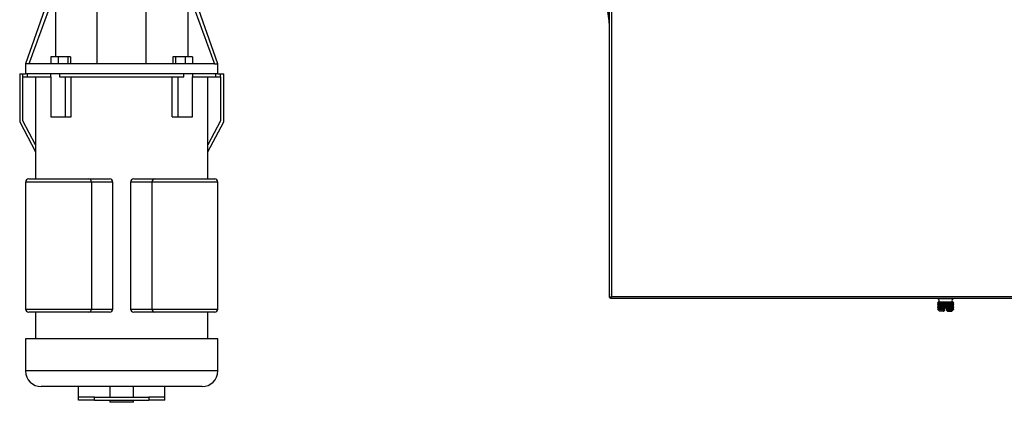
# Model space of a CAD drawing. Units: inches. Extents: x 5 to 340, y 6 to 44.
# Drawn here: x 229 to 260, y 6 to 18 of the extents above; entities that cross this region are included whole.
import ezdxf

# ---------------------------------------------------------------- set-up
doc = ezdxf.new("R2010")
doc.units = ezdxf.units.IN
doc.header["$MEASUREMENT"] = 0
for name, color, linetype in [('CFN2072', 7, 'Continuous'), ('GKT2028', 7, 'Continuous'), ('JKE60123', 7, 'Continuous'), ('JKE60136', 7, 'Continuous'), ('MOTOR', 7, 'Continuous'), ('MSC2413', 7, 'Continuous')]:
    doc.layers.add(name, color=color, linetype=linetype)

# ---------------------------------------------------------------- blocks, each defined once
blk = doc.blocks.new('SE267')
at = {"layer": 'JKE60123', "color": 7, "linetype": 'Continuous'}
for p, q in [((247.671, 9.344), (247.671, 42.374)), ((247.739, 42.342), (247.739, 9.376)), ((247.671, 9.344), (247.694, 9.344)), ((247.707, 9.344), (247.694, 9.344)), ((247.707, 9.344), (247.739, 9.375)), ((247.707, 9.344), (247.707, 9.331)), ((247.707, 9.308), (247.707, 9.331)), ((340.279, 9.308), (247.707, 9.308)), ((247.738, 9.376), (247.738, 9.375)), ((247.739, 9.376), (247.738, 9.376)), ((247.739, 9.376), (340.247, 9.376)), ((247.739, 9.376), (247.739, 9.376)), ((247.739, 9.376), (247.739, 9.376)), ((247.739, 9.375), (247.739, 9.376))]:
    blk.add_line(p, q, dxfattribs=at)
for centre, start, end in [((247.962, 9.017), 121.9101, 129.2715), ((247.38, 9.599), 320.7285, 328.0899)]:
    blk.add_arc(centre, 0.422, start, end, dxfattribs=at)
blk = doc.blocks.new('SE268')
at = {"layer": 'JKE60136', "color": 7, "linetype": 'Continuous'}
for p, q in [((247.67, 10.12), (247.671, 10.12)), ((247.67, 9.995), (247.67, 10.12)), ((247.67, 9.438), (247.67, 9.995)), ((247.671, 9.995), (247.67, 9.995))]:
    blk.add_line(p, q, dxfattribs=at)
blk.add_arc((247.738, 9.438), 0.068, 180, 186.9524, dxfattribs=at)
blk = doc.blocks.new('SE274')
at = {"layer": 'MSC2413', "color": 7, "linetype": 'Continuous'}
for p, q in [((258.132, 9.308), (258.132, 9.3)), ((258.632, 9.3), (258.132, 9.3)), ((258.134, 9.168), (258.142, 9.191)), ((258.146, 9.191), (258.134, 9.168)), ((258.134, 9.168), (258.134, 9.164)), ((258.134, 9.168), (258.134, 9.164)), ((258.134, 9.168), (258.134, 9.168)), ((258.134, 9.164), (258.134, 9.164)), ((258.142, 9.141), (258.134, 9.164)), ((258.134, 9.164), (258.146, 9.141)), ((258.134, 9.118), (258.142, 9.141)), ((258.146, 9.141), (258.134, 9.118)), ((258.134, 9.118), (258.134, 9.114)), ((258.134, 9.118), (258.134, 9.114)), ((258.134, 9.118), (258.134, 9.118)), ((258.134, 9.114), (258.134, 9.114)), ((258.142, 9.091), (258.134, 9.114)), ((258.134, 9.114), (258.146, 9.091)), ((258.141, 9.193), (258.144, 9.193)), ((258.144, 9.193), (258.141, 9.193)), ((258.145, 9.193), (258.141, 9.193)), ((258.142, 9.191), (258.141, 9.193)), ((258.142, 9.191), (258.146, 9.191)), ((258.142, 9.141), (258.146, 9.141)), ((258.144, 9.168), (258.148, 9.191)), ((258.144, 9.168), (258.144, 9.164)), ((258.144, 9.168), (258.145, 9.168)), ((258.148, 9.141), (258.144, 9.164)), ((258.145, 9.164), (258.144, 9.164)), ((258.144, 9.118), (258.148, 9.141)), ((258.144, 9.118), (258.144, 9.114)), ((258.144, 9.118), (258.145, 9.118)), ((258.148, 9.091), (258.144, 9.114)), ((258.145, 9.114), (258.144, 9.114)), ((258.149, 9.193), (258.145, 9.193)), ((258.145, 9.193), (258.146, 9.191)), ((258.161, 9.191), (258.145, 9.168)), ((258.145, 9.168), (258.145, 9.164)), ((258.145, 9.164), (258.161, 9.141)), ((258.161, 9.141), (258.145, 9.118)), ((258.145, 9.118), (258.145, 9.114)), ((258.145, 9.114), (258.161, 9.091)), ((258.148, 9.193), (258.149, 9.193)), ((258.159, 9.193), (258.148, 9.193)), ((258.148, 9.191), (258.148, 9.193)), ((258.148, 9.191), (258.161, 9.191)), ((258.148, 9.141), (258.161, 9.141)), ((258.164, 9.193), (258.159, 9.193)), ((258.159, 9.193), (258.161, 9.191)), ((258.165, 9.193), (258.164, 9.193)), ((258.164, 9.193), (258.164, 8.95)), ((258.164, 9.191), (258.165, 9.193)), ((258.164, 9.191), (258.185, 9.191)), ((258.165, 9.168), (258.164, 9.191)), ((258.164, 9.141), (258.165, 9.164)), ((258.164, 9.141), (258.185, 9.141)), ((258.165, 9.118), (258.164, 9.141)), ((258.164, 9.091), (258.165, 9.114)), ((258.184, 9.193), (258.165, 9.193)), ((258.165, 9.168), (258.165, 9.164)), ((258.165, 9.168), (258.166, 9.168)), ((258.166, 9.164), (258.165, 9.164)), ((258.165, 9.118), (258.165, 9.114)), ((258.165, 9.118), (258.166, 9.118)), ((258.166, 9.114), (258.165, 9.114)), ((258.185, 9.191), (258.166, 9.168)), ((258.166, 9.168), (258.166, 9.164)), ((258.166, 9.164), (258.185, 9.141)), ((258.185, 9.141), (258.166, 9.118)), ((258.166, 9.118), (258.166, 9.114)), ((258.166, 9.114), (258.185, 9.091)), ((258.189, 9.193), (258.184, 9.193)), ((258.184, 9.193), (258.185, 9.191)), ((258.191, 9.193), (258.189, 9.193)), ((258.189, 9.193), (258.189, 8.95)), ((258.216, 9.193), (258.191, 9.193)), ((258.191, 9.191), (258.191, 9.193)), ((258.191, 9.191), (258.218, 9.191)), ((258.196, 9.168), (258.191, 9.191)), ((258.191, 9.141), (258.196, 9.164)), ((258.191, 9.141), (258.218, 9.141)), ((258.196, 9.118), (258.191, 9.141)), ((258.191, 9.091), (258.196, 9.114)), ((258.196, 9.168), (258.196, 9.164)), ((258.196, 9.168), (258.197, 9.168)), ((258.197, 9.164), (258.196, 9.164)), ((258.196, 9.118), (258.196, 9.114)), ((258.196, 9.118), (258.197, 9.118)), ((258.197, 9.114), (258.196, 9.114)), ((258.218, 9.191), (258.197, 9.168)), ((258.197, 9.168), (258.197, 9.164)), ((258.197, 9.164), (258.218, 9.141)), ((258.218, 9.141), (258.197, 9.118)), ((258.197, 9.118), (258.197, 9.114)), ((258.197, 9.114), (258.218, 9.091)), ((258.223, 9.193), (258.216, 9.193)), ((258.216, 9.193), (258.218, 9.191)), ((258.226, 9.193), (258.223, 9.193)), ((258.223, 9.193), (258.223, 8.95)), ((258.225, 9.191), (258.226, 9.193)), ((258.225, 9.191), (258.258, 9.191)), ((258.235, 9.168), (258.225, 9.191)), ((258.225, 9.141), (258.235, 9.164)), ((258.225, 9.141), (258.258, 9.141)), ((258.235, 9.118), (258.225, 9.141)), ((258.225, 9.091), (258.235, 9.114)), ((258.256, 9.193), (258.226, 9.193)), ((258.235, 9.168), (258.235, 9.164)), ((258.235, 9.168), (258.236, 9.168)), ((258.236, 9.164), (258.235, 9.164)), ((258.235, 9.118), (258.235, 9.114)), ((258.235, 9.118), (258.236, 9.118)), ((258.236, 9.114), (258.235, 9.114)), ((258.258, 9.191), (258.236, 9.168)), ((258.236, 9.168), (258.236, 9.164)), ((258.236, 9.164), (258.258, 9.141)), ((258.258, 9.141), (258.236, 9.118)), ((258.236, 9.118), (258.236, 9.114)), ((258.236, 9.114), (258.258, 9.091)), ((258.263, 9.193), (258.256, 9.193)), ((258.256, 9.193), (258.258, 9.191)), ((258.267, 9.193), (258.263, 9.193)), ((258.263, 9.193), (258.263, 8.95)), ((258.266, 9.191), (258.267, 9.193)), ((258.266, 9.191), (258.303, 9.191)), ((258.28, 9.168), (258.266, 9.191)), ((258.266, 9.141), (258.28, 9.164)), ((258.266, 9.141), (258.303, 9.141)), ((258.28, 9.118), (258.266, 9.141)), ((258.266, 9.091), (258.28, 9.114)), ((258.302, 9.193), (258.267, 9.193)), ((258.28, 9.168), (258.28, 9.164)), ((258.28, 9.168), (258.282, 9.168)), ((258.282, 9.164), (258.28, 9.164)), ((258.28, 9.118), (258.28, 9.114)), ((258.28, 9.118), (258.282, 9.118)), ((258.282, 9.114), (258.28, 9.114)), ((258.303, 9.191), (258.282, 9.168)), ((258.282, 9.168), (258.282, 9.164)), ((258.282, 9.164), (258.303, 9.141)), ((258.303, 9.141), (258.282, 9.118)), ((258.282, 9.118), (258.282, 9.114)), ((258.282, 9.114), (258.303, 9.091)), ((258.309, 9.193), (258.302, 9.193)), ((258.302, 9.193), (258.303, 9.191)), ((258.314, 9.193), (258.309, 9.193)), ((258.309, 9.193), (258.309, 8.95)), ((258.313, 9.191), (258.314, 9.193)), ((258.313, 9.191), (258.352, 9.191)), ((258.329, 9.168), (258.313, 9.191)), ((258.313, 9.141), (258.329, 9.164)), ((258.313, 9.141), (258.352, 9.141)), ((258.329, 9.118), (258.313, 9.141)), ((258.313, 9.091), (258.329, 9.114)), ((258.351, 9.193), (258.314, 9.193)), ((258.329, 9.168), (258.329, 9.164)), ((258.329, 9.168), (258.332, 9.168)), ((258.332, 9.164), (258.329, 9.164)), ((258.329, 9.118), (258.329, 9.114)), ((258.329, 9.118), (258.332, 9.118)), ((258.332, 9.114), (258.329, 9.114)), ((258.352, 9.191), (258.332, 9.168)), ((258.332, 9.168), (258.332, 9.164)), ((258.332, 9.164), (258.352, 9.141)), ((258.352, 9.141), (258.332, 9.118)), ((258.332, 9.118), (258.332, 9.114)), ((258.332, 9.114), (258.352, 9.091)), ((258.357, 9.193), (258.351, 9.193)), ((258.351, 9.193), (258.352, 9.191)), ((258.363, 9.193), (258.357, 9.193)), ((258.357, 9.193), (258.357, 9)), ((258.362, 9.191), (258.363, 9.193)), ((258.362, 9.191), (258.403, 9.191)), ((258.381, 9.168), (258.362, 9.191)), ((258.362, 9.141), (258.381, 9.164)), ((258.362, 9.141), (258.403, 9.141)), ((258.381, 9.118), (258.362, 9.141)), ((258.362, 9.091), (258.381, 9.114)), ((258.401, 9.193), (258.363, 9.193)), ((258.381, 9.168), (258.381, 9.164)), ((258.381, 9.168), (258.384, 9.168)), ((258.384, 9.164), (258.381, 9.164)), ((258.381, 9.118), (258.381, 9.114)), ((258.381, 9.118), (258.384, 9.118)), ((258.384, 9.114), (258.381, 9.114)), ((258.403, 9.191), (258.384, 9.168)), ((258.384, 9.168), (258.384, 9.164)), ((258.384, 9.164), (258.403, 9.141)), ((258.403, 9.141), (258.384, 9.118)), ((258.384, 9.118), (258.384, 9.114)), ((258.384, 9.114), (258.403, 9.091)), ((258.407, 9.193), (258.401, 9.193)), ((258.401, 9.193), (258.403, 9.191)), ((258.414, 9.193), (258.407, 9.193)), ((258.407, 9.193), (258.407, 9)), ((258.412, 9.191), (258.414, 9.193)), ((258.412, 9.191), (258.452, 9.191)), ((258.433, 9.168), (258.412, 9.191)), ((258.412, 9.141), (258.433, 9.164)), ((258.412, 9.141), (258.452, 9.141)), ((258.433, 9.118), (258.412, 9.141)), ((258.412, 9.091), (258.433, 9.114)), ((258.451, 9.193), (258.414, 9.193)), ((258.433, 9.168), (258.433, 9.164)), ((258.433, 9.168), (258.435, 9.168)), ((258.435, 9.164), (258.433, 9.164)), ((258.433, 9.118), (258.433, 9.114)), ((258.433, 9.118), (258.435, 9.118)), ((258.435, 9.114), (258.433, 9.114)), ((258.452, 9.191), (258.435, 9.168)), ((258.435, 9.168), (258.435, 9.164)), ((258.435, 9.164), (258.452, 9.141)), ((258.452, 9.141), (258.435, 9.118)), ((258.435, 9.118), (258.435, 9.114)), ((258.435, 9.114), (258.452, 9.091)), ((258.456, 9.193), (258.451, 9.193)), ((258.451, 9.193), (258.452, 9.191)), ((258.463, 9.193), (258.456, 9.193)), ((258.456, 9.193), (258.456, 8.95)), ((258.461, 9.191), (258.463, 9.193)), ((258.461, 9.191), (258.499, 9.191)), ((258.483, 9.168), (258.461, 9.191)), ((258.461, 9.141), (258.483, 9.164)), ((258.461, 9.141), (258.499, 9.141)), ((258.483, 9.118), (258.461, 9.141)), ((258.461, 9.091), (258.483, 9.114)), ((258.498, 9.193), (258.463, 9.193)), ((258.483, 9.168), (258.483, 9.164)), ((258.483, 9.168), (258.485, 9.168)), ((258.485, 9.164), (258.483, 9.164)), ((258.483, 9.118), (258.483, 9.114)), ((258.483, 9.118), (258.485, 9.118)), ((258.485, 9.114), (258.483, 9.114)), ((258.499, 9.191), (258.485, 9.168)), ((258.485, 9.168), (258.485, 9.164)), ((258.485, 9.164), (258.499, 9.141)), ((258.499, 9.141), (258.485, 9.118)), ((258.485, 9.118), (258.485, 9.114)), ((258.485, 9.114), (258.499, 9.091)), ((258.502, 9.193), (258.498, 9.193)), ((258.498, 9.193), (258.499, 9.191)), ((258.508, 9.193), (258.502, 9.193)), ((258.502, 9.193), (258.502, 8.95)), ((258.507, 9.191), (258.508, 9.193)), ((258.507, 9.191), (258.54, 9.191)), ((258.528, 9.168), (258.507, 9.191)), ((258.507, 9.141), (258.528, 9.164)), ((258.507, 9.141), (258.54, 9.141)), ((258.528, 9.118), (258.507, 9.141)), ((258.507, 9.091), (258.528, 9.114)), ((258.539, 9.193), (258.508, 9.193)), ((258.528, 9.168), (258.528, 9.164)), ((258.528, 9.168), (258.53, 9.168)), ((258.53, 9.164), (258.528, 9.164)), ((258.528, 9.118), (258.528, 9.114)), ((258.528, 9.118), (258.53, 9.118)), ((258.53, 9.114), (258.528, 9.114)), ((258.54, 9.191), (258.53, 9.168)), ((258.53, 9.168), (258.53, 9.164)), ((258.53, 9.164), (258.54, 9.141)), ((258.54, 9.141), (258.53, 9.118)), ((258.53, 9.118), (258.53, 9.114)), ((258.53, 9.114), (258.54, 9.091)), ((258.542, 9.193), (258.539, 9.193)), ((258.539, 9.193), (258.54, 9.191)), ((258.548, 9.193), (258.542, 9.193)), ((258.542, 9.193), (258.542, 8.95)), ((258.547, 9.191), (258.548, 9.193)), ((258.547, 9.191), (258.574, 9.191)), ((258.567, 9.168), (258.547, 9.191)), ((258.547, 9.141), (258.567, 9.164)), ((258.547, 9.141), (258.574, 9.141)), ((258.567, 9.118), (258.547, 9.141)), ((258.547, 9.091), (258.567, 9.114)), ((258.574, 9.193), (258.548, 9.193)), ((258.567, 9.168), (258.567, 9.164)), ((258.567, 9.168), (258.569, 9.168)), ((258.569, 9.164), (258.567, 9.164)), ((258.567, 9.118), (258.567, 9.114)), ((258.567, 9.118), (258.569, 9.118)), ((258.569, 9.114), (258.567, 9.114)), ((258.574, 9.191), (258.569, 9.168)), ((258.569, 9.168), (258.569, 9.164)), ((258.569, 9.164), (258.574, 9.141)), ((258.574, 9.141), (258.569, 9.118)), ((258.569, 9.118), (258.569, 9.114)), ((258.569, 9.114), (258.574, 9.091)), ((258.576, 9.193), (258.574, 9.193)), ((258.574, 9.193), (258.574, 9.191)), ((258.581, 9.193), (258.576, 9.193)), ((258.576, 9.193), (258.576, 8.95)), ((258.58, 9.191), (258.581, 9.193)), ((258.58, 9.191), (258.6, 9.191)), ((258.598, 9.168), (258.58, 9.191)), ((258.58, 9.141), (258.598, 9.164)), ((258.58, 9.141), (258.6, 9.141)), ((258.598, 9.118), (258.58, 9.141)), ((258.58, 9.091), (258.598, 9.114)), ((258.6, 9.193), (258.581, 9.193)), ((258.598, 9.168), (258.598, 9.164)), ((258.598, 9.168), (258.599, 9.168)), ((258.599, 9.164), (258.598, 9.164)), ((258.598, 9.118), (258.598, 9.114)), ((258.598, 9.118), (258.599, 9.118)), ((258.599, 9.114), (258.598, 9.114)), ((258.6, 9.191), (258.599, 9.168)), ((258.599, 9.168), (258.599, 9.164)), ((258.599, 9.164), (258.6, 9.141)), ((258.6, 9.141), (258.599, 9.118)), ((258.599, 9.118), (258.599, 9.114)), ((258.599, 9.114), (258.6, 9.091)), ((258.605, 9.193), (258.6, 9.193)), ((258.6, 9.193), (258.6, 9.193)), ((258.6, 9.193), (258.6, 8.95)), ((258.6, 9.193), (258.6, 9.191)), ((258.604, 9.191), (258.605, 9.193)), ((258.604, 9.191), (258.617, 9.191)), ((258.62, 9.168), (258.604, 9.191)), ((258.604, 9.141), (258.62, 9.164)), ((258.604, 9.141), (258.617, 9.141)), ((258.62, 9.118), (258.604, 9.141)), ((258.604, 9.091), (258.62, 9.114)), ((258.617, 9.193), (258.605, 9.193)), ((258.62, 9.193), (258.616, 9.193)), ((258.616, 9.193), (258.617, 9.193)), ((258.617, 9.193), (258.617, 9.191)), ((258.617, 9.191), (258.621, 9.168)), ((258.621, 9.164), (258.617, 9.141)), ((258.617, 9.141), (258.621, 9.118)), ((258.621, 9.114), (258.617, 9.091)), ((258.619, 9.191), (258.62, 9.193)), ((258.619, 9.191), (258.623, 9.191)), ((258.631, 9.168), (258.619, 9.191)), ((258.619, 9.141), (258.631, 9.164)), ((258.619, 9.141), (258.623, 9.141)), ((258.631, 9.118), (258.619, 9.141)), ((258.619, 9.091), (258.631, 9.114)), ((258.624, 9.193), (258.62, 9.193)), ((258.62, 9.168), (258.62, 9.164)), ((258.62, 9.168), (258.621, 9.168)), ((258.621, 9.164), (258.62, 9.164)), ((258.62, 9.118), (258.62, 9.114)), ((258.62, 9.118), (258.621, 9.118)), ((258.621, 9.114), (258.62, 9.114)), ((258.624, 9.193), (258.621, 9.193)), ((258.621, 9.193), (258.624, 9.193)), ((258.621, 9.168), (258.621, 9.164)), ((258.621, 9.118), (258.621, 9.114)), ((258.624, 9.193), (258.623, 9.191)), ((258.623, 9.191), (258.631, 9.168)), ((258.631, 9.164), (258.623, 9.141)), ((258.623, 9.141), (258.631, 9.118)), ((258.631, 9.114), (258.623, 9.091)), ((258.631, 9.168), (258.631, 9.164)), ((258.631, 9.168), (258.631, 9.164)), ((258.631, 9.168), (258.631, 9.168)), ((258.631, 9.164), (258.631, 9.164)), ((258.631, 9.118), (258.631, 9.114)), ((258.631, 9.118), (258.631, 9.114)), ((258.631, 9.118), (258.631, 9.118)), ((258.631, 9.114), (258.631, 9.114)), ((258.632, 9.3), (258.632, 9.308)), ((258.134, 9.067), (258.142, 9.091)), ((258.146, 9.091), (258.134, 9.067)), ((258.134, 9.067), (258.134, 9.063)), ((258.134, 9.067), (258.134, 9.063)), ((258.134, 9.067), (258.134, 9.067)), ((258.134, 9.063), (258.134, 9.063)), ((258.142, 9.04), (258.134, 9.063)), ((258.134, 9.063), (258.146, 9.04)), ((258.134, 9.017), (258.142, 9.04)), ((258.146, 9.04), (258.134, 9.017)), ((258.134, 9.017), (258.134, 9.013)), ((258.134, 9.017), (258.134, 9.013)), ((258.134, 9.017), (258.134, 9.017)), ((258.134, 9.013), (258.134, 9.013)), ((258.142, 8.99), (258.134, 9.013)), ((258.134, 9.013), (258.146, 8.99)), ((258.134, 8.967), (258.142, 8.99)), ((258.146, 8.99), (258.134, 8.967)), ((258.134, 8.967), (258.134, 8.96)), ((258.134, 8.967), (258.134, 8.96)), ((258.134, 8.967), (258.134, 8.967)), ((258.134, 8.96), (258.134, 8.96)), ((258.134, 8.96), (258.142, 8.95)), ((258.147, 8.95), (258.134, 8.96)), ((258.142, 9.091), (258.146, 9.091)), ((258.142, 9.04), (258.146, 9.04)), ((258.142, 8.99), (258.146, 8.99)), ((258.142, 8.95), (258.177, 8.916)), ((258.144, 9.067), (258.148, 9.091)), ((258.144, 9.067), (258.144, 9.063)), ((258.144, 9.067), (258.145, 9.067)), ((258.148, 9.04), (258.144, 9.063)), ((258.145, 9.063), (258.144, 9.063)), ((258.144, 9.017), (258.148, 9.04)), ((258.144, 9.017), (258.144, 9.013)), ((258.144, 9.017), (258.145, 9.017)), ((258.148, 8.99), (258.144, 9.013)), ((258.145, 9.013), (258.144, 9.013)), ((258.144, 8.967), (258.148, 8.99)), ((258.144, 8.967), (258.144, 8.96)), ((258.144, 8.967), (258.145, 8.967)), ((258.144, 8.96), (258.145, 8.96)), ((258.144, 8.96), (258.148, 8.95)), ((258.161, 9.091), (258.145, 9.067)), ((258.145, 9.067), (258.145, 9.063)), ((258.145, 9.063), (258.161, 9.04)), ((258.161, 9.04), (258.145, 9.017)), ((258.145, 9.017), (258.145, 9.013)), ((258.145, 9.013), (258.161, 8.99)), ((258.161, 8.99), (258.145, 8.967)), ((258.145, 8.967), (258.145, 8.96)), ((258.162, 8.95), (258.145, 8.96)), ((258.148, 8.95), (258.147, 8.95)), ((258.148, 9.091), (258.161, 9.091)), ((258.148, 9.04), (258.161, 9.04)), ((258.148, 8.99), (258.161, 8.99)), ((258.164, 8.95), (258.162, 8.95)), ((258.164, 9.091), (258.185, 9.091)), ((258.165, 9.067), (258.164, 9.091)), ((258.164, 9.04), (258.165, 9.063)), ((258.164, 9.04), (258.185, 9.04)), ((258.165, 9.017), (258.164, 9.04)), ((258.164, 8.99), (258.165, 9.013)), ((258.164, 8.99), (258.185, 8.99)), ((258.165, 8.967), (258.164, 8.99)), ((258.165, 8.96), (258.164, 8.95)), ((258.165, 9.067), (258.165, 9.063)), ((258.165, 9.067), (258.166, 9.067)), ((258.166, 9.063), (258.165, 9.063)), ((258.165, 9.017), (258.165, 9.013)), ((258.165, 9.017), (258.166, 9.017)), ((258.166, 9.013), (258.165, 9.013)), ((258.165, 8.967), (258.165, 8.96)), ((258.165, 8.967), (258.166, 8.967)), ((258.165, 8.96), (258.166, 8.96)), ((258.185, 9.091), (258.166, 9.067)), ((258.166, 9.067), (258.166, 9.063)), ((258.166, 9.063), (258.185, 9.04)), ((258.185, 9.04), (258.166, 9.017)), ((258.166, 9.017), (258.166, 9.013)), ((258.166, 9.013), (258.185, 8.99)), ((258.185, 8.99), (258.166, 8.967)), ((258.166, 8.967), (258.166, 8.96)), ((258.186, 8.95), (258.166, 8.96)), ((258.177, 8.916), (258.318, 8.916)), ((258.19, 8.95), (258.186, 8.95)), ((258.196, 8.96), (258.19, 8.95)), ((258.191, 9.091), (258.218, 9.091)), ((258.196, 9.067), (258.191, 9.091)), ((258.191, 9.04), (258.196, 9.063)), ((258.191, 9.04), (258.218, 9.04)), ((258.196, 9.017), (258.191, 9.04)), ((258.191, 8.99), (258.196, 9.013)), ((258.191, 8.99), (258.218, 8.99)), ((258.196, 8.967), (258.191, 8.99)), ((258.322, 8.91), (258.191, 8.91)), ((258.196, 9.067), (258.196, 9.063)), ((258.196, 9.067), (258.197, 9.067)), ((258.197, 9.063), (258.196, 9.063)), ((258.196, 9.017), (258.196, 9.013)), ((258.196, 9.017), (258.197, 9.017)), ((258.197, 9.013), (258.196, 9.013)), ((258.196, 8.967), (258.196, 8.96)), ((258.196, 8.967), (258.197, 8.967)), ((258.196, 8.96), (258.197, 8.96)), ((258.218, 9.091), (258.197, 9.067)), ((258.197, 9.067), (258.197, 9.063)), ((258.197, 9.063), (258.218, 9.04)), ((258.218, 9.04), (258.197, 9.017)), ((258.197, 9.017), (258.197, 9.013)), ((258.197, 9.013), (258.218, 8.99)), ((258.218, 8.99), (258.197, 8.967)), ((258.197, 8.967), (258.197, 8.96)), ((258.22, 8.95), (258.197, 8.96)), ((258.224, 8.95), (258.22, 8.95)), ((258.235, 8.96), (258.224, 8.95)), ((258.225, 9.091), (258.258, 9.091)), ((258.235, 9.067), (258.225, 9.091)), ((258.225, 9.04), (258.235, 9.063)), ((258.225, 9.04), (258.258, 9.04)), ((258.235, 9.017), (258.225, 9.04)), ((258.225, 8.99), (258.235, 9.013)), ((258.225, 8.99), (258.258, 8.99)), ((258.235, 8.967), (258.225, 8.99)), ((258.235, 9.067), (258.235, 9.063)), ((258.235, 9.067), (258.236, 9.067)), ((258.236, 9.063), (258.235, 9.063)), ((258.235, 9.017), (258.235, 9.013)), ((258.235, 9.017), (258.236, 9.017)), ((258.236, 9.013), (258.235, 9.013)), ((258.235, 8.967), (258.235, 8.96)), ((258.235, 8.967), (258.236, 8.967)), ((258.235, 8.96), (258.236, 8.96)), ((258.258, 9.091), (258.236, 9.067)), ((258.236, 9.067), (258.236, 9.063)), ((258.236, 9.063), (258.258, 9.04)), ((258.258, 9.04), (258.236, 9.017)), ((258.236, 9.017), (258.236, 9.013)), ((258.236, 9.013), (258.258, 8.99)), ((258.258, 8.99), (258.236, 8.967)), ((258.236, 8.967), (258.236, 8.96)), ((258.26, 8.95), (258.236, 8.96)), ((258.265, 8.95), (258.26, 8.95)), ((258.28, 8.96), (258.265, 8.95)), ((258.266, 9.091), (258.303, 9.091)), ((258.28, 9.067), (258.266, 9.091)), ((258.266, 9.04), (258.28, 9.063)), ((258.266, 9.04), (258.303, 9.04)), ((258.28, 9.017), (258.266, 9.04)), ((258.266, 8.99), (258.28, 9.013)), ((258.266, 8.99), (258.303, 8.99)), ((258.28, 8.967), (258.266, 8.99)), ((258.28, 9.067), (258.28, 9.063)), ((258.28, 9.067), (258.282, 9.067)), ((258.282, 9.063), (258.28, 9.063)), ((258.28, 9.017), (258.28, 9.013)), ((258.28, 9.017), (258.282, 9.017)), ((258.282, 9.013), (258.28, 9.013)), ((258.28, 8.967), (258.28, 8.96)), ((258.28, 8.967), (258.282, 8.967)), ((258.28, 8.96), (258.282, 8.96)), ((258.303, 9.091), (258.282, 9.067)), ((258.282, 9.067), (258.282, 9.063)), ((258.282, 9.063), (258.303, 9.04)), ((258.303, 9.04), (258.282, 9.017)), ((258.282, 9.017), (258.282, 9.013)), ((258.282, 9.013), (258.303, 8.99)), ((258.303, 8.99), (258.282, 8.967)), ((258.282, 8.967), (258.282, 8.96)), ((258.305, 8.95), (258.282, 8.96)), ((258.311, 8.95), (258.305, 8.95)), ((258.319, 8.954), (258.311, 8.95)), ((258.313, 9.091), (258.352, 9.091)), ((258.329, 9.067), (258.313, 9.091)), ((258.313, 9.04), (258.329, 9.063)), ((258.313, 9.04), (258.352, 9.04)), ((258.329, 9.017), (258.313, 9.04)), ((258.313, 8.99), (258.329, 9.013)), ((258.313, 8.99), (258.342, 8.99)), ((258.329, 8.967), (258.313, 8.99)), ((258.329, 9.067), (258.329, 9.063)), ((258.329, 9.067), (258.332, 9.067)), ((258.332, 9.063), (258.329, 9.063)), ((258.329, 9.017), (258.329, 9.013)), ((258.329, 9.017), (258.332, 9.017)), ((258.332, 9.013), (258.329, 9.013)), ((258.329, 8.967), (258.329, 8.964)), ((258.329, 8.967), (258.332, 8.967)), ((258.329, 8.964), (258.332, 8.965)), ((258.352, 9.091), (258.332, 9.067)), ((258.332, 9.067), (258.332, 9.063)), ((258.332, 9.063), (258.352, 9.04)), ((258.352, 9.04), (258.332, 9.017)), ((258.332, 9.017), (258.332, 9.013)), ((258.332, 9.013), (258.343, 9)), ((258.341, 8.978), (258.332, 8.967)), ((258.332, 8.967), (258.332, 8.965)), ((258.341, 8.978), (258.342, 8.985)), ((258.343, 9), (258.342, 9)), ((258.342, 9), (258.342, 8.99)), ((258.342, 8.99), (258.342, 8.985)), ((258.342, 8.985), (258.342, 8.93)), ((258.357, 9), (258.343, 9)), ((258.371, 9), (258.357, 9)), ((258.362, 9.091), (258.403, 9.091)), ((258.381, 9.067), (258.362, 9.091)), ((258.362, 9.04), (258.381, 9.063)), ((258.362, 9.04), (258.403, 9.04)), ((258.381, 9.017), (258.362, 9.04)), ((258.371, 9), (258.381, 9.013)), ((258.394, 9), (258.371, 9)), ((258.381, 9.067), (258.381, 9.063)), ((258.381, 9.067), (258.384, 9.067)), ((258.384, 9.063), (258.381, 9.063)), ((258.381, 9.017), (258.381, 9.013)), ((258.381, 9.017), (258.384, 9.017)), ((258.384, 9.013), (258.381, 9.013)), ((258.403, 9.091), (258.384, 9.067)), ((258.384, 9.067), (258.384, 9.063)), ((258.384, 9.063), (258.403, 9.04)), ((258.403, 9.04), (258.384, 9.017)), ((258.384, 9.017), (258.384, 9.013)), ((258.384, 9.013), (258.394, 9)), ((258.407, 9), (258.394, 9)), ((258.422, 9), (258.407, 9)), ((258.412, 9.091), (258.452, 9.091)), ((258.433, 9.067), (258.412, 9.091)), ((258.412, 9.04), (258.433, 9.063)), ((258.412, 9.04), (258.452, 9.04)), ((258.433, 9.017), (258.412, 9.04)), ((258.422, 9), (258.433, 9.013)), ((258.422, 8.99), (258.422, 9)), ((258.422, 9), (258.422, 9)), ((258.422, 8.99), (258.452, 8.99)), ((258.422, 8.985), (258.422, 8.99)), ((258.422, 8.93), (258.422, 8.985)), ((258.422, 8.985), (258.424, 8.978)), ((258.433, 8.967), (258.424, 8.978)), ((258.433, 9.067), (258.433, 9.063)), ((258.433, 9.067), (258.435, 9.067)), ((258.435, 9.063), (258.433, 9.063)), ((258.433, 9.017), (258.433, 9.013)), ((258.433, 9.017), (258.435, 9.017)), ((258.435, 9.013), (258.433, 9.013)), ((258.433, 8.967), (258.433, 8.965)), ((258.433, 8.967), (258.435, 8.967)), ((258.433, 8.965), (258.435, 8.964)), ((258.452, 9.091), (258.435, 9.067)), ((258.435, 9.067), (258.435, 9.063)), ((258.435, 9.063), (258.452, 9.04)), ((258.452, 9.04), (258.435, 9.017)), ((258.435, 9.017), (258.435, 9.013)), ((258.435, 9.013), (258.452, 8.99)), ((258.452, 8.99), (258.435, 8.967)), ((258.435, 8.967), (258.435, 8.964)), ((258.435, 8.964), (258.446, 8.954)), ((258.442, 8.91), (258.574, 8.91)), ((258.454, 8.95), (258.446, 8.954)), ((258.447, 8.916), (258.588, 8.916)), ((258.459, 8.95), (258.454, 8.95)), ((258.483, 8.96), (258.459, 8.95)), ((258.461, 9.091), (258.499, 9.091)), ((258.483, 9.067), (258.461, 9.091)), ((258.461, 9.04), (258.483, 9.063)), ((258.461, 9.04), (258.499, 9.04)), ((258.483, 9.017), (258.461, 9.04)), ((258.461, 8.99), (258.483, 9.013)), ((258.461, 8.99), (258.499, 8.99)), ((258.483, 8.967), (258.461, 8.99)), ((258.483, 9.067), (258.483, 9.063)), ((258.483, 9.067), (258.485, 9.067)), ((258.485, 9.063), (258.483, 9.063)), ((258.483, 9.017), (258.483, 9.013)), ((258.483, 9.017), (258.485, 9.017)), ((258.485, 9.013), (258.483, 9.013)), ((258.483, 8.967), (258.483, 8.96)), ((258.483, 8.967), (258.485, 8.967)), ((258.483, 8.96), (258.485, 8.96)), ((258.499, 9.091), (258.485, 9.067)), ((258.485, 9.067), (258.485, 9.063)), ((258.485, 9.063), (258.499, 9.04)), ((258.499, 9.04), (258.485, 9.017)), ((258.485, 9.017), (258.485, 9.013)), ((258.485, 9.013), (258.499, 8.99)), ((258.499, 8.99), (258.485, 8.967)), ((258.485, 8.967), (258.485, 8.96)), ((258.5, 8.95), (258.485, 8.96)), ((258.505, 8.95), (258.5, 8.95)), ((258.528, 8.96), (258.505, 8.95)), ((258.507, 9.091), (258.54, 9.091)), ((258.528, 9.067), (258.507, 9.091)), ((258.507, 9.04), (258.528, 9.063)), ((258.507, 9.04), (258.54, 9.04)), ((258.528, 9.017), (258.507, 9.04)), ((258.507, 8.99), (258.528, 9.013)), ((258.507, 8.99), (258.54, 8.99)), ((258.528, 8.967), (258.507, 8.99)), ((258.528, 9.067), (258.528, 9.063)), ((258.528, 9.067), (258.53, 9.067)), ((258.53, 9.063), (258.528, 9.063)), ((258.528, 9.017), (258.528, 9.013)), ((258.528, 9.017), (258.53, 9.017)), ((258.53, 9.013), (258.528, 9.013)), ((258.528, 8.967), (258.528, 8.96)), ((258.528, 8.967), (258.53, 8.967)), ((258.528, 8.96), (258.53, 8.96)), ((258.54, 9.091), (258.53, 9.067)), ((258.53, 9.067), (258.53, 9.063)), ((258.53, 9.063), (258.54, 9.04)), ((258.54, 9.04), (258.53, 9.017)), ((258.53, 9.017), (258.53, 9.013)), ((258.53, 9.013), (258.54, 8.99)), ((258.54, 8.99), (258.53, 8.967)), ((258.53, 8.967), (258.53, 8.96)), ((258.541, 8.95), (258.53, 8.96)), ((258.545, 8.95), (258.541, 8.95)), ((258.567, 8.96), (258.545, 8.95)), ((258.547, 9.091), (258.574, 9.091)), ((258.567, 9.067), (258.547, 9.091)), ((258.547, 9.04), (258.567, 9.063)), ((258.547, 9.04), (258.574, 9.04)), ((258.567, 9.017), (258.547, 9.04)), ((258.547, 8.99), (258.567, 9.013)), ((258.547, 8.99), (258.574, 8.99)), ((258.567, 8.967), (258.547, 8.99)), ((258.567, 9.067), (258.567, 9.063)), ((258.567, 9.067), (258.569, 9.067)), ((258.569, 9.063), (258.567, 9.063)), ((258.567, 9.017), (258.567, 9.013)), ((258.567, 9.017), (258.569, 9.017)), ((258.569, 9.013), (258.567, 9.013)), ((258.567, 8.967), (258.567, 8.96)), ((258.567, 8.967), (258.569, 8.967)), ((258.567, 8.96), (258.569, 8.96)), ((258.574, 9.091), (258.569, 9.067)), ((258.569, 9.067), (258.569, 9.063)), ((258.569, 9.063), (258.574, 9.04)), ((258.574, 9.04), (258.569, 9.017)), ((258.569, 9.017), (258.569, 9.013)), ((258.569, 9.013), (258.574, 8.99)), ((258.574, 8.99), (258.569, 8.967)), ((258.569, 8.967), (258.569, 8.96)), ((258.575, 8.95), (258.569, 8.96)), ((258.578, 8.95), (258.575, 8.95)), ((258.598, 8.96), (258.578, 8.95)), ((258.58, 9.091), (258.6, 9.091)), ((258.598, 9.067), (258.58, 9.091)), ((258.58, 9.04), (258.598, 9.063)), ((258.58, 9.04), (258.6, 9.04)), ((258.598, 9.017), (258.58, 9.04)), ((258.58, 8.99), (258.598, 9.013)), ((258.58, 8.99), (258.6, 8.99)), ((258.598, 8.967), (258.58, 8.99)), ((258.588, 8.916), (258.622, 8.95)), ((258.598, 9.067), (258.598, 9.063)), ((258.598, 9.067), (258.599, 9.067)), ((258.599, 9.063), (258.598, 9.063)), ((258.598, 9.017), (258.598, 9.013)), ((258.598, 9.017), (258.599, 9.017)), ((258.599, 9.013), (258.598, 9.013)), ((258.598, 8.967), (258.598, 8.96)), ((258.598, 8.967), (258.599, 8.967)), ((258.598, 8.96), (258.599, 8.96)), ((258.6, 9.091), (258.599, 9.067)), ((258.599, 9.067), (258.599, 9.063)), ((258.599, 9.063), (258.6, 9.04)), ((258.6, 9.04), (258.599, 9.017)), ((258.599, 9.017), (258.599, 9.013)), ((258.599, 9.013), (258.6, 8.99)), ((258.6, 8.99), (258.599, 8.967)), ((258.599, 8.967), (258.599, 8.96)), ((258.6, 8.95), (258.599, 8.96)), ((258.603, 8.95), (258.6, 8.95)), ((258.62, 8.96), (258.603, 8.95)), ((258.604, 9.091), (258.617, 9.091)), ((258.62, 9.067), (258.604, 9.091)), ((258.604, 9.04), (258.62, 9.063)), ((258.604, 9.04), (258.617, 9.04)), ((258.62, 9.017), (258.604, 9.04)), ((258.604, 8.99), (258.62, 9.013)), ((258.604, 8.99), (258.617, 8.99)), ((258.62, 8.967), (258.604, 8.99)), ((258.616, 8.95), (258.621, 8.96)), ((258.618, 8.95), (258.616, 8.95)), ((258.617, 9.091), (258.621, 9.067)), ((258.621, 9.063), (258.617, 9.04)), ((258.617, 9.04), (258.621, 9.017)), ((258.621, 9.013), (258.617, 8.99)), ((258.617, 8.99), (258.621, 8.967)), ((258.631, 8.96), (258.618, 8.95)), ((258.619, 9.091), (258.623, 9.091)), ((258.631, 9.067), (258.619, 9.091)), ((258.619, 9.04), (258.631, 9.063)), ((258.619, 9.04), (258.623, 9.04)), ((258.631, 9.017), (258.619, 9.04)), ((258.619, 8.99), (258.631, 9.013)), ((258.619, 8.99), (258.623, 8.99)), ((258.631, 8.967), (258.619, 8.99)), ((258.62, 9.067), (258.62, 9.063)), ((258.62, 9.067), (258.621, 9.067)), ((258.621, 9.063), (258.62, 9.063)), ((258.62, 9.017), (258.62, 9.013)), ((258.62, 9.017), (258.621, 9.017)), ((258.621, 9.013), (258.62, 9.013)), ((258.62, 8.967), (258.62, 8.96)), ((258.62, 8.967), (258.621, 8.967)), ((258.62, 8.96), (258.621, 8.96)), ((258.621, 9.067), (258.621, 9.063)), ((258.621, 9.017), (258.621, 9.013)), ((258.621, 8.967), (258.621, 8.96)), ((258.622, 8.95), (258.631, 8.96)), ((258.622, 8.95), (258.622, 8.95)), ((258.623, 9.091), (258.631, 9.067)), ((258.631, 9.063), (258.623, 9.04)), ((258.623, 9.04), (258.631, 9.017)), ((258.631, 9.013), (258.623, 8.99)), ((258.623, 8.99), (258.631, 8.967)), ((258.631, 9.067), (258.631, 9.063)), ((258.631, 9.067), (258.631, 9.063)), ((258.631, 9.067), (258.631, 9.067)), ((258.631, 9.063), (258.631, 9.063)), ((258.631, 9.017), (258.631, 9.013)), ((258.631, 9.017), (258.631, 9.013)), ((258.631, 9.017), (258.631, 9.017)), ((258.631, 9.013), (258.631, 9.013)), ((258.631, 8.967), (258.631, 8.96)), ((258.631, 8.967), (258.631, 8.96)), ((258.631, 8.967), (258.631, 8.967)), ((258.631, 8.96), (258.631, 8.96))]:
    blk.add_line(p, q, dxfattribs=at)
for centre, radius, start, end in [((258.128, 9.246), 0.0546, 286.8711, 85.1996), ((258.637, 9.246), 0.0546, 94.8004, 253.107), ((258.191, 8.93), 0.02, 225, 270), ((252.624, 9.044), 5.695, 358.705, 359.0881), ((258.301, 8.983), 0.0343, 300.5394, 324.804), ((258.322, 8.93), 0.02, 270, 0), ((258.323, 8.982), 0.0187, 297.4742, 347.3741), ((258.442, 8.93), 0.02, 180, 270), ((258.442, 8.982), 0.0187, 192.6361, 242.5157), ((263.696, 9.036), 5.251, 180.8957, 181.3112), ((258.574, 8.93), 0.02, 270, 315)]:
    blk.add_arc(centre, radius, start, end, dxfattribs=at)
for centre, major_axis, ratio, start_param, end_param in [((258.322, 8.93), (0.02, 0), 0.725084, 4.489243, 6.283185), ((258.322, 8.93), (0, -0.02), 0.312963, 5.497787, 6.283185), ((258.442, 8.93), (-0.02, 0), 0.725084, 0, 1.793942), ((258.442, 8.93), (0, -0.02), 0.312963, 0, 0.785398)]:
    blk.add_ellipse(centre, major_axis=major_axis, ratio=ratio, start_param=start_param, end_param=end_param, dxfattribs=at)
blk = doc.blocks.new('SE277')
at = {"layer": 'MOTOR', "color": 7, "linetype": 'Continuous'}
for p, q in [((229.381, 16.378), (229.381, 13.125)), ((229.381, 8.875), (229.381, 8.03))]:
    blk.add_line(p, q, dxfattribs=at)
blk = doc.blocks.new('SE278')
at = {"layer": 'MOTOR', "color": 7, "linetype": 'Continuous'}
for p, q in [((234.881, 13.125), (234.881, 16.378)), ((234.881, 8.03), (234.881, 8.875))]:
    blk.add_line(p, q, dxfattribs=at)
blk = doc.blocks.new('SE279')
at = {"layer": 'MOTOR', "color": 7, "linetype": 'Continuous'}
for p, q in [((229.156, 21), (229.156, 20.54)), ((235.106, 20.54), (235.106, 21)), ((235.106, 20.54), (229.156, 20.54)), ((229.256, 20.315), (229.256, 20.54)), ((229.507, 20.315), (229.507, 20.54)), ((229.756, 20.315), (229.756, 20.54)), ((229.944, 20.54), (229.944, 19.29)), ((229.958, 20.54), (229.958, 19.29)), ((229.996, 20.315), (229.996, 20.54)), ((230.201, 20.315), (230.201, 20.54)), ((230.481, 20.315), (230.481, 20.54)), ((230.553, 20.315), (230.553, 20.54)), ((230.652, 20.54), (230.652, 19.29)), ((231.842, 20.315), (231.842, 20.54)), ((231.987, 20.315), (231.987, 20.54)), ((232.276, 20.315), (232.276, 20.54)), ((232.421, 20.315), (232.421, 20.54)), ((233.61, 19.29), (233.61, 20.54)), ((233.71, 20.315), (233.71, 20.54)), ((233.782, 20.315), (233.782, 20.54)), ((234.062, 20.315), (234.062, 20.54)), ((234.266, 20.315), (234.266, 20.54)), ((234.305, 20.54), (234.305, 19.29)), ((234.319, 19.29), (234.319, 20.54)), ((234.506, 20.315), (234.506, 20.54)), ((234.756, 20.315), (234.756, 20.54)), ((235.006, 20.315), (235.006, 20.54)), ((229.256, 20.315), (229.507, 20.315)), ((229.507, 20.315), (229.756, 20.315)), ((229.996, 20.315), (230.201, 20.315)), ((230.201, 20.315), (230.481, 20.315)), ((230.481, 20.315), (230.553, 20.315)), ((231.842, 20.315), (231.987, 20.315)), ((231.881, 20.315), (231.881, 19.29)), ((231.987, 20.315), (232.276, 20.315)), ((232.276, 20.315), (232.421, 20.315)), ((232.381, 20.315), (232.381, 19.29)), ((233.71, 20.315), (233.782, 20.315)), ((233.782, 20.315), (234.062, 20.315)), ((234.062, 20.315), (234.266, 20.315)), ((234.506, 20.315), (234.756, 20.315)), ((234.756, 20.315), (235.006, 20.315)), ((229.944, 19.29), (229.069, 16.79)), ((229.958, 19.29), (229.944, 19.29)), ((231.881, 19.29), (229.958, 19.29)), ((231.881, 19.29), (232.381, 19.29)), ((234.305, 19.29), (232.381, 19.29)), ((234.305, 19.29), (234.319, 19.29)), ((235.194, 16.79), (234.319, 19.29)), ((231.346, 19.111), (230.023, 19.111)), ((230.023, 19.111), (230.023, 17.015)), ((231.346, 16.79), (231.346, 19.111)), ((232.916, 19.111), (234.24, 19.111)), ((232.916, 16.79), (232.916, 19.111)), ((234.24, 19.111), (234.24, 17.015)), ((230.104, 17.015), (229.877, 17.015)), ((229.877, 17.015), (229.877, 16.79)), ((230.414, 17.015), (230.104, 17.015)), ((230.104, 17.015), (230.104, 16.79)), ((230.497, 17.015), (230.414, 17.015)), ((230.414, 17.015), (230.414, 16.79)), ((230.497, 17.015), (230.497, 16.79)), ((233.849, 17.015), (233.766, 17.015)), ((233.766, 17.015), (233.766, 16.79)), ((234.159, 17.015), (233.849, 17.015)), ((233.849, 17.015), (233.849, 16.79)), ((234.386, 17.015), (234.159, 17.015)), ((234.159, 17.015), (234.159, 16.79)), ((234.386, 17.015), (234.386, 16.79)), ((229.171, 16.79), (229.069, 16.79)), ((229.069, 16.79), (229.069, 16.478)), ((231.346, 16.79), (229.171, 16.79)), ((232.916, 16.79), (231.346, 16.79)), ((235.092, 16.79), (232.916, 16.79)), ((235.092, 16.79), (235.194, 16.79)), ((235.194, 16.478), (235.194, 16.79)), ((228.881, 16.478), (228.981, 16.478)), ((228.881, 16.478), (228.881, 14.95)), ((228.981, 16.378), (228.981, 16.478)), ((228.981, 16.478), (229.069, 16.478)), ((228.981, 14.979), (228.981, 16.378)), ((228.981, 16.378), (229.131, 16.378)), ((229.966, 16.478), (229.069, 16.478)), ((229.131, 16.378), (229.131, 16.478)), ((229.131, 16.378), (229.876, 16.378)), ((229.874, 16.378), (229.874, 15.103)), ((229.876, 16.378), (229.876, 16.478)), ((234.297, 16.478), (229.966, 16.478)), ((230.153, 16.478), (230.153, 16.378)), ((230.153, 16.378), (234.11, 16.378)), ((230.337, 15.103), (230.337, 16.378)), ((230.523, 15.103), (230.523, 16.378)), ((233.74, 15.103), (233.74, 16.378)), ((233.926, 15.103), (233.926, 16.378)), ((234.11, 16.378), (234.11, 16.478)), ((235.194, 16.478), (234.297, 16.478)), ((234.387, 16.478), (234.387, 16.378)), ((234.387, 16.378), (235.131, 16.378)), ((234.389, 15.103), (234.389, 16.378)), ((235.131, 16.378), (235.131, 16.478)), ((235.131, 16.378), (235.281, 16.378)), ((235.194, 16.478), (235.281, 16.478)), ((235.281, 16.478), (235.381, 16.478)), ((235.281, 16.378), (235.281, 16.478)), ((235.281, 16.378), (235.281, 14.979)), ((235.381, 14.95), (235.381, 16.478)), ((229.874, 15.103), (230.337, 15.103)), ((230.337, 15.103), (230.523, 15.103)), ((233.74, 15.103), (233.926, 15.103)), ((233.926, 15.103), (234.389, 15.103)), ((228.881, 14.95), (229.381, 13.987)), ((229.381, 14.21), (228.981, 14.979)), ((235.281, 14.979), (234.881, 14.21)), ((234.881, 13.987), (235.381, 14.95)), ((231.168, 13.025), (229.069, 13.025)), ((229.069, 13.025), (229.069, 8.975)), ((229.169, 13.125), (231.082, 13.125)), ((231.082, 13.125), (231.743, 13.125)), ((231.168, 13.025), (231.168, 8.975)), ((231.851, 13.025), (231.168, 13.025)), ((231.851, 8.975), (231.851, 13.025)), ((232.412, 13.025), (232.412, 8.975)), ((233.095, 13.025), (232.412, 13.025)), ((232.52, 13.125), (233.181, 13.125)), ((233.095, 13.025), (233.095, 8.975)), ((235.194, 13.025), (233.095, 13.025)), ((233.181, 13.125), (235.094, 13.125)), ((235.194, 8.975), (235.194, 13.025)), ((229.069, 8.975), (231.168, 8.975)), ((231.082, 8.875), (229.169, 8.875)), ((231.743, 8.875), (231.082, 8.875)), ((231.168, 8.975), (231.851, 8.975)), ((232.412, 8.975), (233.095, 8.975)), ((233.181, 8.875), (232.52, 8.875)), ((233.095, 8.975), (235.194, 8.975)), ((235.094, 8.875), (233.181, 8.875)), ((235.194, 8.03), (229.069, 8.03)), ((229.069, 8.03), (229.069, 7)), ((235.194, 7), (235.194, 8.03)), ((235.194, 7), (229.069, 7)), ((234.694, 6.5), (229.569, 6.5)), ((230.756, 6.165), (230.756, 6.5)), ((231.756, 6.5), (231.756, 6.165)), ((232.506, 6.165), (232.506, 6.5)), ((233.506, 6.165), (233.506, 6.5)), ((231.263, 6.165), (230.756, 6.165)), ((230.756, 6.065), (230.756, 6.165)), ((231.263, 6.065), (230.756, 6.065)), ((231.263, 6.165), (232.999, 6.165)), ((231.263, 6.065), (231.263, 6.165)), ((231.263, 6.065), (232.999, 6.065)), ((231.756, 6.065), (231.756, 6)), ((232.506, 6), (231.756, 6)), ((232.506, 6), (232.506, 6.065)), ((233.506, 6.165), (232.999, 6.165)), ((232.999, 6.165), (232.999, 6.065)), ((233.506, 6.065), (232.999, 6.065)), ((233.506, 6.065), (233.506, 6.165))]:
    blk.add_line(p, q, dxfattribs=at)
for centre, radius, start, end in [((229.169, 13.025), 0.1, 90, 180), ((231.746, 13.02), 0.105, 2.5578, 91.7641), ((232.517, 13.02), 0.105, 88.3352, 177.3429), ((235.094, 13.025), 0.1, 0, 90), ((229.169, 8.975), 0.1, 180, 270), ((231.746, 8.98), 0.105, 268.3352, 357.3429), ((232.516, 8.98), 0.105, 182.5578, 271.7641), ((235.094, 8.975), 0.1, 270, 0), ((229.569, 7), 0.5, 180, 270), ((234.694, 7), 0.5, 270, 0)]:
    blk.add_arc(centre, radius, start, end, dxfattribs=at)
for centre, major_axis, start_param, end_param in [((231.082, 13.025), (0, -0.1), 1.570796, 3.141593), ((233.181, 13.025), (0, 0.1), 0, 1.570796), ((231.082, 8.975), (0, -0.1), 0, 1.570796), ((233.181, 8.975), (0, -0.1), 4.712389, 6.283185)]:
    blk.add_ellipse(centre, major_axis=major_axis, ratio=0.866025, start_param=start_param, end_param=end_param, dxfattribs=at)
for points in [[(230.023, 19.111), (229.879, 18.725), (229.736, 18.339), (229.452, 17.565), (229.312, 17.177), (229.171, 16.79)], [(234.24, 19.111), (234.384, 18.725), (234.527, 18.339), (234.81, 17.565), (234.951, 17.177), (235.092, 16.79)]]:
    blk.add_open_spline(points, degree=3, knots=[0, 0, 0, 0, 0.5, 0.5, 1, 1, 1, 1], dxfattribs=at)
blk = doc.blocks.new('SE348')
at = {"layer": 'GKT2028', "color": 7, "linetype": 'Continuous'}
for p, q in [((247.663, 21.842), (247.615, 21.467)), ((247.663, 18.092), (247.663, 21.842)), ((247.671, 21.842), (247.663, 21.842)), ((247.475, 18.592), (247.475, 21.342)), ((247.6, 18.467), (247.6, 21.467)), ((247.615, 21.467), (247.6, 21.467)), ((247.615, 18.467), (247.615, 21.467)), ((247.6, 18.467), (247.615, 18.467)), ((247.615, 18.467), (247.663, 18.092)), ((247.663, 18.092), (247.671, 18.092))]:
    blk.add_line(p, q, dxfattribs=at)
for centre, start, end in [((247.6, 21.342), 90, 180), ((247.6, 18.592), 180, 270)]:
    blk.add_arc(centre, 0.125, start, end, dxfattribs=at)

msp = doc.modelspace()

# ---------------------------------------------------------------- block references
at = {"layer": 'CFN2072'}
for name in ['SE267', 'SE348', 'SE279', 'SE277', 'SE278', 'SE268', 'SE274']:
    msp.add_blockref(name, (0, 0), dxfattribs=at)

doc.saveas('drawing.dxf')
